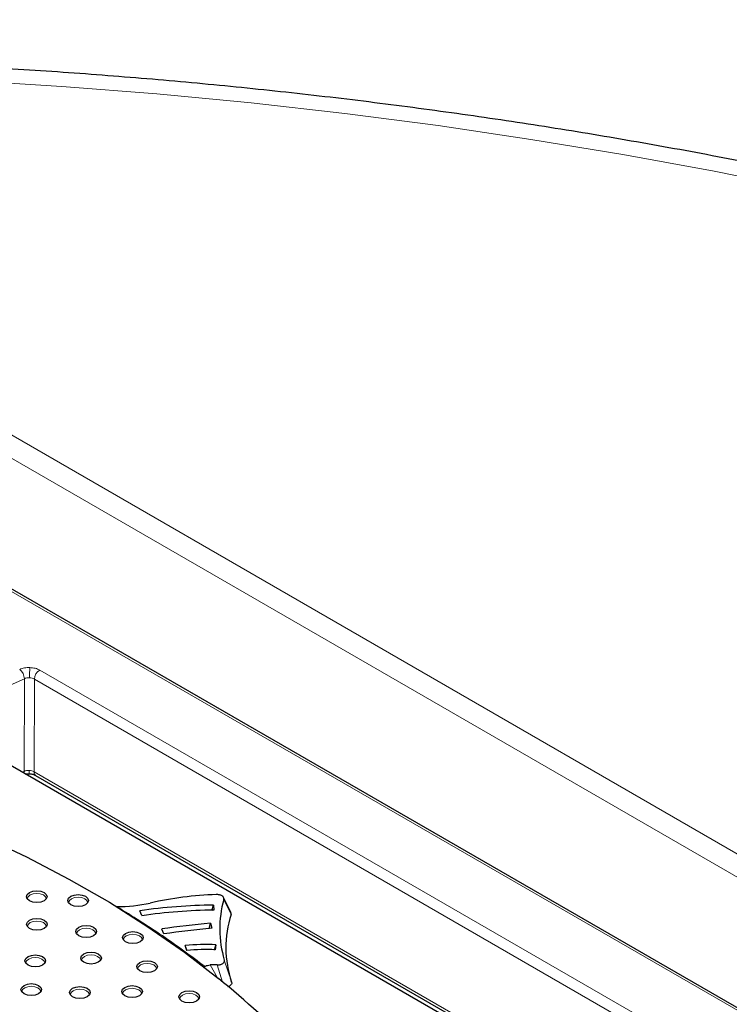
# Model space of a CAD drawing. Units: millimetres. Extents: x 0 to 420, y 0 to 297.
# Drawn here: x 328 to 344, y 197 to 219 of the extents above; entities that cross this region are included whole.
import ezdxf

# ---------------------------------------------------------------- set-up
doc = ezdxf.new("R2010")
doc.units = ezdxf.units.MM

msp = doc.modelspace()

# ---------------------------------------------------------------- linework, layer by layer
at = {"color": 8, "linetype": 'Continuous', "lineweight": 18}
for p, q in [((306.1165, 219.1718), (369.5324, 182.5625)), ((393.6516, 171.5687), (312.6398, 218.3358)), ((314.308, 217.8891), (393.242, 172.3215)), ((344.7379, 195.5041), (328.5344, 204.8582)), ((327.5124, 204.3582), (328.1963, 204.6667)), ((328.1894, 202.6284), (328.1963, 204.6667)), ((328.4098, 202.6206), (328.4166, 204.6589)), ((328.4166, 204.6589), (344.6201, 195.3048)), ((328.1478, 202.6096), (328.1894, 202.6284)), ((342.8667, 194.2748), (328.4098, 202.6206)), ((332.5874, 199.807), (332.7468, 199.4774)), ((332.7473, 198.0262), (332.5992, 198.4739)), ((332.2895, 198.3641), (332.4515, 198.0798)), ((332.4397, 198.3653), (332.5602, 197.9855))]:
    msp.add_line(p, q, dxfattribs=at)
at = {"color": 7, "linetype": 'Continuous', "lineweight": 25}
for p, q in [((369.6158, 182.5708), (306.1998, 219.18)), ((342.4165, 194.3725), (326.5742, 203.5181)), ((328.4442, 202.5395), (342.7579, 194.2765)), ((332.5737, 199.8627), (332.565, 199.8805)), ((332.7351, 199.5334), (332.5877, 199.8343)), ((330.7841, 199.4504), (330.7379, 199.5579)), ((332.3276, 199.5615), (332.3603, 199.6833)), ((332.3603, 199.6833), (332.3647, 199.5725)), ((332.2634, 199.1577), (332.2914, 199.2819)), ((332.2914, 199.2819), (332.3208, 199.1723)), ((331.2701, 199.0492), (331.2233, 199.1567)), ((331.7746, 198.6814), (331.7395, 198.7903)), ((331.7785, 198.6729), (331.7395, 198.7903)), ((332.3792, 198.69), (332.4154, 198.8095)), ((332.4154, 198.8095), (332.399, 198.6991)), ((332.139, 198.3188), (332.1707, 198.3352)), ((332.76, 197.988), (332.7473, 198.0262))]:
    msp.add_line(p, q, dxfattribs=at)
at = {"color": 8, "linetype": 'Continuous', "lineweight": 18, "flags": 128}
for points in [[(345.37, 215.4391), (343.3821, 215.841), (341.3751, 216.2097), (339.3505, 216.545), (337.3101, 216.8466), (335.2556, 217.1143), (333.1886, 217.3478), (331.1108, 217.5469), (329.024, 217.7115), (326.9298, 217.8415), (324.83, 217.9366), (322.7264, 217.9969), (320.6207, 218.0224), (318.5145, 218.0128), (316.4097, 217.9684), (314.308, 217.8891)], [(328.1852, 202.588), (328.1881, 202.6022), (328.1894, 202.6284)], [(328.3224, 199.906), (328.2776, 199.8673), (328.2619, 199.8217), (328.2625, 199.8128)], [(328.6745, 199.8128), (328.675, 199.8217), (328.6593, 199.8673), (328.6145, 199.906), (328.5475, 199.9319), (328.4685, 199.941), (328.3894, 199.9319), (328.3224, 199.906)], [(329.234, 199.8219), (329.1893, 199.7832), (329.1735, 199.7375), (329.1741, 199.7286)], [(329.5861, 199.7286), (329.5867, 199.7375), (329.571, 199.7832), (329.5262, 199.8219), (329.4592, 199.8477), (329.3801, 199.8568), (329.3011, 199.8477), (329.234, 199.8219)], [(328.3264, 199.2979), (328.2816, 199.2592), (328.2659, 199.2135), (328.2664, 199.2046)], [(328.6784, 199.2046), (328.679, 199.2135), (328.6633, 199.2592), (328.6185, 199.2979), (328.5515, 199.3237), (328.4724, 199.3328), (328.3934, 199.3237), (328.3264, 199.2979)], [(329.4107, 199.1393), (329.3659, 199.1007), (329.3502, 199.055), (329.3508, 199.0461)], [(329.7628, 199.0461), (329.7634, 199.055), (329.7476, 199.1007), (329.7029, 199.1393), (329.6358, 199.1652), (329.5568, 199.1743), (329.4777, 199.1652), (329.4107, 199.1393)], [(330.7924, 198.9126), (330.793, 198.9216), (330.7773, 198.9672), (330.7325, 199.0059), (330.6655, 199.0317), (330.5864, 199.0408), (330.5074, 199.0317), (330.4404, 199.0059)], [(330.4404, 199.0059), (330.3956, 198.9672), (330.3799, 198.9216), (330.3804, 198.9126)], [(328.2915, 198.4932), (328.2467, 198.4546), (328.231, 198.4089), (328.2316, 198.4)], [(328.6436, 198.4), (328.6442, 198.4089), (328.6284, 198.4546), (328.5837, 198.4932), (328.5166, 198.5191), (328.4376, 198.5282), (328.3585, 198.5191), (328.2915, 198.4932)], [(329.5178, 198.5538), (329.4731, 198.5151), (329.4573, 198.4695), (329.4579, 198.4605)], [(329.8699, 198.4605), (329.8705, 198.4695), (329.8548, 198.5151), (329.81, 198.5538), (329.743, 198.5797), (329.6639, 198.5887), (329.5849, 198.5797), (329.5178, 198.5538)], [(331.1035, 198.2721), (331.1041, 198.281), (331.0884, 198.3267), (331.0436, 198.3654), (330.9766, 198.3912), (330.8975, 198.4003), (330.8184, 198.3912), (330.7514, 198.3654)], [(330.7514, 198.3654), (330.7066, 198.3267), (330.6909, 198.281), (330.6915, 198.2721)], [(328.2033, 197.8598), (328.1585, 197.8211), (328.1428, 197.7754), (328.1434, 197.7665)], [(328.5554, 197.7665), (328.5559, 197.7754), (328.5402, 197.8211), (328.4954, 197.8598), (328.4284, 197.8856), (328.3494, 197.8947), (328.2703, 197.8856), (328.2033, 197.8598)], [(329.2732, 197.7958), (329.2284, 197.7571), (329.2127, 197.7114), (329.2133, 197.7025)], [(329.6253, 197.7025), (329.6258, 197.7114), (329.6101, 197.7571), (329.5653, 197.7958), (329.4983, 197.8216), (329.4193, 197.8307), (329.3402, 197.8216), (329.2732, 197.7958)], [(330.4212, 197.8158), (330.3765, 197.7771), (330.3607, 197.7315), (330.3613, 197.7225)], [(330.7733, 197.7225), (330.7739, 197.7315), (330.7582, 197.7771), (330.7134, 197.8158), (330.6464, 197.8417), (330.5673, 197.8508), (330.4883, 197.8417), (330.4212, 197.8158)], [(331.6804, 197.7007), (331.6356, 197.662), (331.6199, 197.6164), (331.6205, 197.6074)], [(332.0325, 197.6074), (332.033, 197.6164), (332.0173, 197.662), (331.9725, 197.7007), (331.9055, 197.7266), (331.8265, 197.7356), (331.7474, 197.7266), (331.6804, 197.7007)]]:
    msp.add_lwpolyline(points, dxfattribs=at)
at = {"color": 7, "linetype": 'Continuous', "lineweight": 25, "flags": 128}
for points in [[(324.119, 202.4059), (325.2015, 202.0347), (326.2511, 201.6332), (327.2652, 201.2023), (328.2413, 200.7431), (329.177, 200.2567), (330.0701, 199.7443), (330.9184, 199.2072), (331.7198, 198.6465), (332.4724, 198.0638)], [(328.6292, 199.7755), (328.5555, 199.747), (328.4685, 199.737), (328.3815, 199.747), (328.3077, 199.7755), (328.2584, 199.818), (328.2411, 199.8683), (328.2584, 199.9185), (328.3077, 199.9611)], [(328.3077, 199.9611), (328.3815, 199.9895), (328.4685, 199.9995), (328.5555, 199.9895), (328.6292, 199.9611), (328.6785, 199.9185), (328.6958, 199.8683), (328.6785, 199.818), (328.6292, 199.7755)], [(329.2194, 199.8769), (329.2931, 199.9053), (329.3801, 199.9153), (329.4671, 199.9053), (329.5409, 199.8769), (329.5901, 199.8343), (329.6074, 199.7841), (329.5901, 199.7339), (329.5409, 199.6913)], [(329.5409, 199.6913), (329.4671, 199.6628), (329.3801, 199.6528), (329.2931, 199.6628), (329.2194, 199.6913), (329.1701, 199.7339), (329.1528, 199.7841), (329.1701, 199.8343), (329.2194, 199.8769)], [(328.6332, 199.1673), (328.5594, 199.1388), (328.4724, 199.1288), (328.3854, 199.1388), (328.3117, 199.1673), (328.2624, 199.2099), (328.2451, 199.2601), (328.2624, 199.3103), (328.3117, 199.3529)], [(328.3117, 199.3529), (328.3854, 199.3813), (328.4724, 199.3913), (328.5594, 199.3813), (328.6332, 199.3529), (328.6825, 199.3103), (328.6998, 199.2601), (328.6825, 199.2099), (328.6332, 199.1673)], [(329.7175, 199.0088), (329.6438, 198.9803), (329.5568, 198.9703), (329.4698, 198.9803), (329.396, 199.0088), (329.3468, 199.0513), (329.3295, 199.1016), (329.3468, 199.1518), (329.396, 199.1944)], [(329.396, 199.1944), (329.4698, 199.2228), (329.5568, 199.2328), (329.6438, 199.2228), (329.7175, 199.1944), (329.7668, 199.1518), (329.7841, 199.1016), (329.7668, 199.0513), (329.7175, 199.0088)], [(330.7472, 198.8753), (330.6734, 198.8469), (330.5864, 198.8369), (330.4994, 198.8469), (330.4257, 198.8753), (330.3764, 198.9179), (330.3591, 198.9681), (330.3764, 199.0183), (330.4257, 199.0609)], [(330.4257, 199.0609), (330.4994, 199.0893), (330.5864, 199.0993), (330.6734, 199.0893), (330.7472, 199.0609), (330.7965, 199.0183), (330.8138, 198.9681), (330.7965, 198.9179), (330.7472, 198.8753)], [(329.8247, 198.4232), (329.7509, 198.3948), (329.6639, 198.3848), (329.5769, 198.3948), (329.5032, 198.4232), (329.4539, 198.4658), (329.4366, 198.516), (329.4539, 198.5663), (329.5032, 198.6088)], [(329.5032, 198.6088), (329.5769, 198.6373), (329.6639, 198.6473), (329.7509, 198.6373), (329.8247, 198.6088), (329.8739, 198.5663), (329.8913, 198.516), (329.8739, 198.4658), (329.8247, 198.4232)], [(328.5983, 198.3627), (328.5246, 198.3342), (328.4376, 198.3242), (328.3506, 198.3342), (328.2768, 198.3627), (328.2276, 198.4052), (328.2103, 198.4555), (328.2276, 198.5057), (328.2768, 198.5483)], [(328.2768, 198.5483), (328.3506, 198.5767), (328.4376, 198.5867), (328.5246, 198.5767), (328.5983, 198.5483), (328.6476, 198.5057), (328.6649, 198.4555), (328.6476, 198.4052), (328.5983, 198.3627)], [(331.0582, 198.2348), (330.9845, 198.2063), (330.8975, 198.1964), (330.8105, 198.2063), (330.7368, 198.2348), (330.6875, 198.2774), (330.6702, 198.3276), (330.6875, 198.3778), (330.7368, 198.4204)], [(330.7368, 198.4204), (330.8105, 198.4488), (330.8975, 198.4588), (330.9845, 198.4488), (331.0582, 198.4204), (331.1075, 198.3778), (331.1248, 198.3276), (331.1075, 198.2774), (331.0582, 198.2348)], [(328.1886, 197.9148), (328.2624, 197.9432), (328.3494, 197.9532), (328.4364, 197.9432), (328.5101, 197.9148), (328.5594, 197.8722), (328.5767, 197.822), (328.5594, 197.7718), (328.5101, 197.7292)], [(328.5101, 197.7292), (328.4364, 197.7007), (328.3494, 197.6908), (328.2624, 197.7007), (328.1886, 197.7292), (328.1393, 197.7718), (328.122, 197.822), (328.1393, 197.8722), (328.1886, 197.9148)], [(329.58, 197.6652), (329.5063, 197.6367), (329.4193, 197.6267), (329.3323, 197.6367), (329.2585, 197.6652), (329.2092, 197.7077), (329.1919, 197.758), (329.2092, 197.8082), (329.2585, 197.8508)], [(329.2585, 197.8508), (329.3323, 197.8792), (329.4193, 197.8892), (329.5063, 197.8792), (329.58, 197.8508), (329.6293, 197.8082), (329.6466, 197.758), (329.6293, 197.7077), (329.58, 197.6652)], [(330.7281, 197.6852), (330.6543, 197.6568), (330.5673, 197.6468), (330.4803, 197.6568), (330.4066, 197.6852), (330.3573, 197.7278), (330.34, 197.778), (330.3573, 197.8283), (330.4066, 197.8708)], [(330.4066, 197.8708), (330.4803, 197.8993), (330.5673, 197.9093), (330.6543, 197.8993), (330.7281, 197.8708), (330.7773, 197.8283), (330.7946, 197.778), (330.7773, 197.7278), (330.7281, 197.6852)], [(331.9872, 197.5701), (331.9135, 197.5417), (331.8265, 197.5317), (331.7395, 197.5417), (331.6657, 197.5701), (331.6164, 197.6127), (331.5991, 197.6629), (331.6164, 197.7131), (331.6657, 197.7557)], [(331.6657, 197.7557), (331.7395, 197.7842), (331.8265, 197.7942), (331.9135, 197.7842), (331.9872, 197.7557), (332.0365, 197.7131), (332.0538, 197.6629), (332.0365, 197.6127), (331.9872, 197.5701)]]:
    msp.add_lwpolyline(points, dxfattribs=at)
at = {"color": 8, "linetype": 'Continuous', "lineweight": 18}
for centre, radius, start, end in [((330.9461, 204.6828), 2.637, 174.96642, 179.87638), ((327.9071, 204.6524), 0.2896, 2.82296, 49.85986), ((328.6734, 204.6416), 0.2574, 122.6951, 176.15006), ((328.6355, 202.6277), 0.3341, 176.12013, 189.25032), ((328.4909, 202.6073), 0.0823, 170.64385, 235.39033)]:
    msp.add_arc(centre, radius, start, end, dxfattribs=at)
at = {"color": 7, "linetype": 'Continuous', "lineweight": 25}
for centre, radius, start, end in [((332.646, 192.3817), 7.5363, 91.72229, 102.87348), ((330.2991, 202.6651), 3.0116, 268.73441, 282.81314), ((334.888, 199.1608), 2.3896, 164.30962, 196.70485), ((332.4802, 187.5676), 12.1163, 90.56698, 98.26796), ((332.4805, 187.7827), 11.7903, 90.56263, 98.27232), ((334.9875, 198.7524), 2.355, 162.07006, 198.94224), ((333.9033, 180.9082), 18.4443, 95.0137, 98.35474), ((333.9043, 181.1167), 18.1249, 95.01189, 98.35655), ((332.1882, 194.9017), 3.9144, 86.6726, 96.58278), ((332.1882, 195.1215), 3.5838, 86.62739, 96.62799), ((339.3461, 218.7537), 25.3569, 233.19478, 253.31645), ((332.4201, 191.6651), 6.7002, 89.83212, 91.11647), ((318.4492, 180.8178), 22.2278, 44.92008, 50.88432)]:
    msp.add_arc(centre, radius, start, end, dxfattribs=at)
for points, knots in [([(367.8756, 208.3206), (367.6045, 208.4502), (366.8194, 208.8255), (365.495, 209.428), (363.8929, 210.1194), (362.2599, 210.785), (360.5977, 211.425), (358.9073, 212.0387), (357.19, 212.6258), (355.447, 213.1859), (353.6794, 213.7186), (351.8886, 214.2237), (350.0757, 214.7007), (348.242, 215.1495), (346.3889, 215.5696), (344.5175, 215.9608), (342.6292, 216.3229), (340.7253, 216.6556), (338.8072, 216.9588), (336.8761, 217.2322), (334.9334, 217.4756), (332.9805, 217.6889), (331.0186, 217.872), (329.0492, 218.0248), (327.0737, 218.147), (325.0933, 218.2388), (323.1095, 218.2999), (321.1237, 218.3304), (319.1371, 218.3303), (317.1514, 218.2992), (315.516, 218.2494), (314.5435, 218.2068), (314.2313, 218.1931)], [0, 0, 0, 0, 0.0182115, 0.0527486, 0.0872811, 0.1218087, 0.1563313, 0.1908487, 0.225361, 0.2598681, 0.2943702, 0.3288674, 0.3633598, 0.3978476, 0.4323312, 0.4668106, 0.5012862, 0.5357583, 0.570227, 0.6046928, 0.6391559, 0.6736166, 0.7080752, 0.742532, 0.7769873, 0.8114415, 0.8458949, 0.8803477, 0.9148003, 0.949253, 0.9837061, 1, 1, 1, 1]), ([(328.2211, 202.5673), (328.2228, 202.5678), (328.2476, 202.5754), (328.2777, 202.5746), (328.3058, 202.5739)], [0, 0, 0, 0, 0.0677994, 1, 1, 1, 1]), ([(328.3058, 202.5739), (328.3324, 202.5717), (328.385, 202.5674), (328.4243, 202.549), (328.4436, 202.5399)], [0, 0, 0, 0, 0.5067021, 1, 1, 1, 1]), ([(332.5874, 199.807), (332.5886, 199.814), (332.5911, 199.8279), (332.5849, 199.8486), (332.5716, 199.8681), (332.5505, 199.8851), (332.5233, 199.8991), (332.4912, 199.9087), (332.456, 199.9145), (332.4317, 199.9145), (332.4195, 199.9146)], [0, 0, 0, 0, 0.1259986, 0.2499935, 0.3750474, 0.4994072, 0.6237246, 0.7493771, 0.873527, 1, 1, 1, 1]), ([(332.7468, 199.4774), (332.7483, 199.4844), (332.7513, 199.4981), (332.7465, 199.5184), (332.7376, 199.5306), (332.7333, 199.5365)], [0, 0, 0, 0, 0.3452048, 0.6841479, 1, 1, 1, 1]), ([(332.4397, 198.3653), (332.4516, 198.3657), (332.4751, 198.3664), (332.509, 198.3728), (332.5397, 198.3829), (332.5654, 198.397), (332.5853, 198.414), (332.5976, 198.4331), (332.6032, 198.4535), (332.6005, 198.4671), (332.5992, 198.4739)], [0, 0, 0, 0, 0.1259497, 0.2500486, 0.3751023, 0.4995466, 0.623848, 0.7494123, 0.8736108, 1, 1, 1, 1]), ([(332.1707, 198.3352), (332.1788, 198.3394), (332.1951, 198.3479), (332.2345, 198.36), (332.2676, 198.3624), (332.2895, 198.3641)], [0, 0, 0, 0, 0.2466658, 0.5006985, 1, 1, 1, 1]), ([(332.76, 197.988), (332.7619, 197.9771), (332.7657, 197.9553), (332.7473, 197.9243), (332.7151, 197.8996), (332.6854, 197.8904), (332.6716, 197.8861)], [0, 0, 0, 0, 0.2646042, 0.5298396, 0.7809436, 1, 1, 1, 1])]:
    msp.add_open_spline(points, degree=3, knots=knots, dxfattribs=at)
at = {"color": 8, "linetype": 'Continuous', "lineweight": 18}
for points, knots in [([(328.3192, 204.9142), (328.2784, 204.9134), (328.1968, 204.9118), (328.1281, 204.8865), (328.0938, 204.8738)], [0, 0, 0, 0, 0.50013706, 1, 1, 1, 1]), ([(328.5344, 204.8582), (328.503, 204.8732), (328.4401, 204.9033), (328.3595, 204.9105), (328.3192, 204.9142)], [0, 0, 0, 0, 0.5002632, 1, 1, 1, 1]), ([(328.1963, 204.6667), (328.2139, 204.6736), (328.2483, 204.6872), (328.2891, 204.6881), (328.309, 204.6885)], [0, 0, 0, 0, 0.5116399, 1, 1, 1, 1]), ([(328.309, 204.6885), (328.3287, 204.6867), (328.369, 204.6829), (328.4005, 204.667), (328.4166, 204.6589)], [0, 0, 0, 0, 0.4883601, 1, 1, 1, 1]), ([(328.3021, 202.6503), (328.2822, 202.6498), (328.2415, 202.649), (328.207, 202.6354), (328.1894, 202.6284)], [0, 0, 0, 0, 0.48836011, 1, 1, 1, 1]), ([(328.4098, 202.6206), (328.3936, 202.6288), (328.3622, 202.6447), (328.3218, 202.6484), (328.3021, 202.6503)], [0, 0, 0, 0, 0.5116399, 1, 1, 1, 1])]:
    msp.add_open_spline(points, degree=3, knots=knots, dxfattribs=at)
msp.add_open_spline([(330.2326, 199.6543), (330.5722, 199.4426), (331.2516, 199.0192), (331.8644, 198.5632), (332.1707, 198.3352)], degree=3, dxfattribs=at)

doc.saveas('drawing.dxf')
